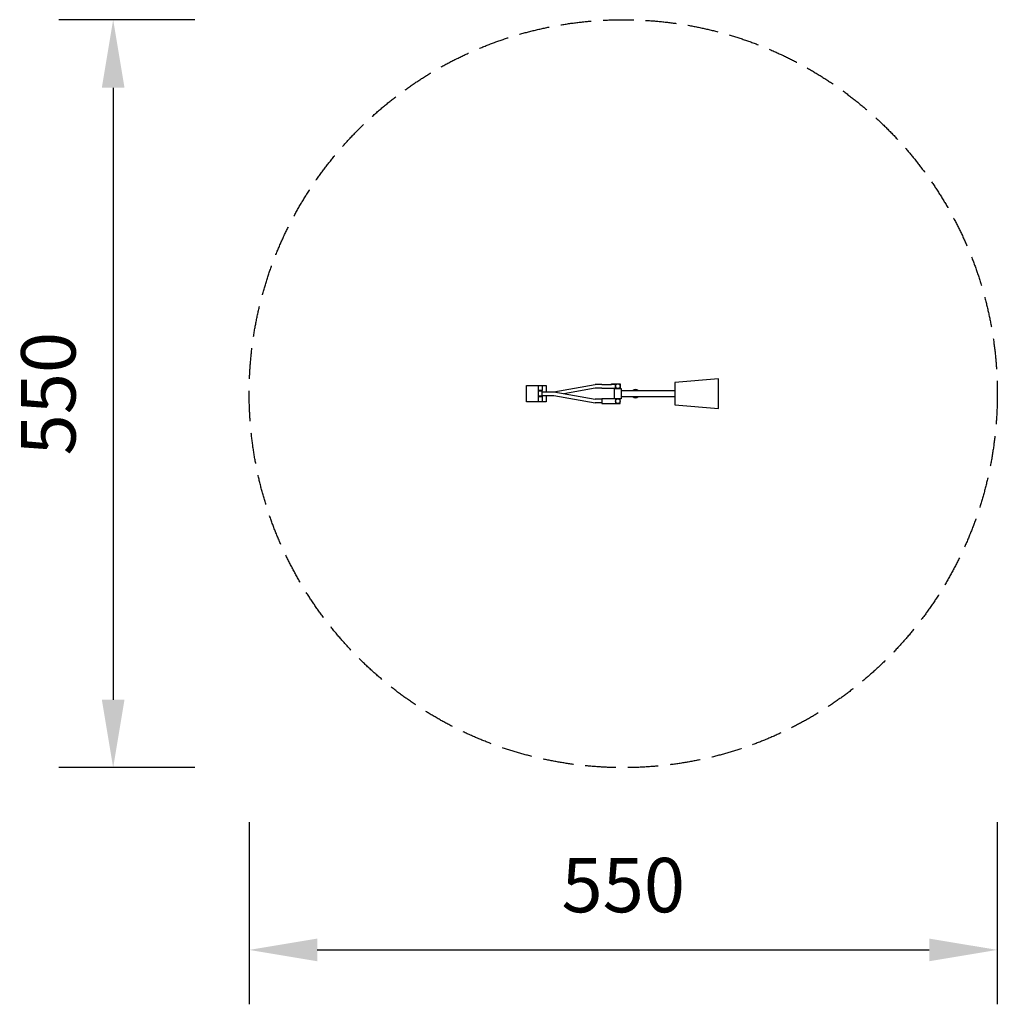
# Model space of a CAD drawing. Units: millimetres. Extents: x 85987 to 93174, y -5716 to 1525.
import ezdxf

# ---------------------------------------------------------------- set-up
doc = ezdxf.new("R2010")
doc.units = ezdxf.units.MM
doc.header["$LTSCALE"] = 100
doc.header["$PDMODE"] = 2
doc.header["$PDSIZE"] = 50
doc.linetypes.add('AM_DIN_F_W050', pattern=[6.25, 4.75, -1.5])
doc.linetypes.add('AM_DIN_F_W050x2', pattern=[3.125, 2.25, -0.875])
doc.layers.add('AM_3', color=6, linetype='AM_DIN_F_W050', lineweight=25)
doc.layers.add('AM_5', color=3, linetype='Continuous', lineweight=25)
doc.styles.add('ARIAL', font='cour.ttf')
doc.dimstyles.new('AM_DIN$0', dxfattribs={"dimtxt": 2, "dimasz": 2.5, "dimexe": 2, "dimexo": 2, "dimgap": 1, "dimtad": 1, "dimdec": 0, "dimlfac": 0.1, "dimrnd": 5, "dimdsep": 46, "dimtxsty": 'ARIAL', "dimcen": 0, "dimclrd": 256, "dimclre": 256, "dimclrt": 2, "dimadec": 0, "dimazin": 2, "dimtp": 0.1, "dimtm": 0.1, "dimtfac": 0.71, "dimtdec": 0, "dimtmove": 0, "dimatfit": 3, "dimfxl": 1, "dimtfill": 1, "dimtfillclr": 256, "dimlwd": -1, "dimlwe": -1, "dimarcsym": 0})

# ---------------------------------------------------------------- blocks, each defined once
blk = doc.blocks.new('*D45')
at = {"layer": 'AM_5'}
for p, q in [((87274.4, 1524.5), (86274.4, 1524.5)), ((86674.4, 1024.5), (86674.4, -3475.5)), ((87274.4, -3975.5), (86274.4, -3975.5))]:
    blk.add_line(p, q, dxfattribs=at)
for points in [[(86591, 1024.5), (86757.7, 1024.5), (86674.4, 1524.5)], [(86591, -3475.5), (86757.7, -3475.5), (86674.4, -3975.5)]]:
    blk.add_solid(points, dxfattribs=at)
at = {"layer": 'Defpoints', "color": 0}
for p in [(87674.4, 1524.5), (86674.4, -3975.5), (87674.4, -3975.5)]:
    blk.add_point(p, dxfattribs=at)
at = {"layer": 'AM_5', "color": 3, "insert": (86249.6, -1225.5), "char_height": 400, "attachment_point": 5, "rotation": 90, "style": 'ARIAL', "bg_fill": 3, "box_fill_scale": 1.1, "bg_fill_color": 256, "bg_fill_true_color": 13158600, "bg_fill_transparency": 0}
blk.add_mtext('550', dxfattribs=at)
blk = doc.blocks.new('*D46')
at = {"layer": 'AM_5'}
for p, q in [((87674.4, -4375.5), (87674.4, -5715.6)), ((93174.4, -4375.5), (93174.4, -5715.6)), ((88174.4, -5315.6), (92674.4, -5315.6))]:
    blk.add_line(p, q, dxfattribs=at)
for points in [[(88174.4, -5232.3), (88174.4, -5398.9), (87674.4, -5315.6)], [(92674.4, -5232.3), (92674.4, -5398.9), (93174.4, -5315.6)]]:
    blk.add_solid(points, dxfattribs=at)
at = {"layer": 'Defpoints', "color": 0}
for p in [(87674.4, -3975.5), (93174.4, -3975.5), (93174.4, -5315.6)]:
    blk.add_point(p, dxfattribs=at)
at = {"layer": 'AM_5', "color": 3, "insert": (90424.4, -4890.8), "char_height": 400, "attachment_point": 5, "style": 'ARIAL', "bg_fill": 3, "box_fill_scale": 1.1, "bg_fill_color": 256, "bg_fill_true_color": 13158600, "bg_fill_transparency": 0}
blk.add_mtext('550', dxfattribs=at)

msp = doc.modelspace()

# ---------------------------------------------------------------- linework, layer by layer
for p, q in [((89914.3, -1212), (90217.3, -1157)), ((90267.3, -1157), (90217.3, -1157)), ((90267.3, -1157), (90338.8, -1157)), ((90338.8, -1153), (90366.8, -1153)), ((90338.8, -1157), (90338.8, -1153)), ((90374.2, -1157), (90338.8, -1157)), ((90366.8, -1188), (90366.8, -1153)), ((90366.8, -1153), (90401.8, -1153)), ((90366.8, -1153), (90366.8, -1188)), ((90401.8, -1153), (90401.8, -1188)), ((91124.3, -1117), (90804.3, -1143.6)), ((90804.3, -1143.6), (90804.3, -1307.3)), ((91124.3, -1334), (91124.3, -1117)), ((89713.4, -1165.5), (89857.3, -1165.5)), ((89713.4, -1285.5), (89713.4, -1165.5)), ((89799.3, -1165.5), (89799.3, -1204.4)), ((89829.3, -1201.5), (89799.3, -1201.5)), ((89799.3, -1201.5), (89799.3, -1205.5)), ((89799.3, -1205.5), (89829.3, -1205.5)), ((89799.3, -1205.5), (89799.3, -1243)), ((89829.3, -1165.5), (89829.3, -1201.5)), ((89829.3, -1205.5), (89829.3, -1201.5)), ((89829.3, -1243), (89829.3, -1205.5)), ((89829.3, -1212), (89914.3, -1212)), ((89857.3, -1165.5), (89857.3, -1212)), ((89914.3, -1212), (90217.3, -1267)), ((90217.3, -1184), (89988.6, -1225.5)), ((90267.3, -1184), (90217.3, -1184)), ((90267.3, -1184), (90338.8, -1184)), ((90338.8, -1188), (90338.8, -1184)), ((90338.8, -1184), (90374.2, -1184)), ((90366.8, -1188), (90338.8, -1188)), ((90359.3, -1188), (90409.3, -1188)), ((90359.3, -1263), (90359.3, -1188)), ((90409.3, -1188), (90409.3, -1263)), ((90409.3, -1201.5), (90804.3, -1201.5)), ((89857.3, -1285.5), (89713.4, -1285.5)), ((89799.3, -1243), (89799.3, -1247)), ((89829.3, -1243), (89799.3, -1243)), ((89799.3, -1243), (89829.3, -1243)), ((89799.3, -1247), (89829.3, -1247)), ((89799.3, -1247), (89799.3, -1285.5)), ((89829.3, -1239), (89914.3, -1239)), ((89829.3, -1247), (89829.3, -1243)), ((89829.3, -1247), (89829.3, -1285.5)), ((89857.3, -1239), (89857.3, -1285.5)), ((89857.3, -1239), (89857.3, -1285.5)), ((89914.3, -1239), (90217.3, -1294)), ((90267.3, -1267), (90217.3, -1267)), ((90267.3, -1294), (90217.3, -1294)), ((90359.3, -1263), (90267.3, -1263)), ((90267.3, -1263), (90267.3, -1298)), ((90267.3, -1298), (90366.8, -1298)), ((90409.3, -1263), (90359.3, -1263)), ((90366.8, -1263), (90366.8, -1298)), ((90366.8, -1298), (90401.8, -1298)), ((90401.8, -1298), (90401.8, -1263)), ((90804.3, -1249.5), (90409.3, -1249.5)), ((90804.3, -1307.3), (91124.3, -1334))]:
    msp.add_line(p, q)
for centre in [(90384.3, -1170.5), (90384.3, -1280.5)]:
    msp.add_circle(centre, 16.9)
for start, end in [(53.1301, 126.8699), (233.1301, 306.8699)]:
    msp.add_arc((90514.3, -1225.5), 30, start, end)
at = {"layer": 'AM_3', "linetype": 'AM_DIN_F_W050x2'}
msp.add_circle((90424.4, -1225.5), 2750, dxfattribs=at)

# ---------------------------------------------------------------- next in the draw order: dimensions: what is measured, and where the dimension line sits
at = {"layer": 'AM_5'}
dim = msp.add_linear_dim(base=(86674.4, -3975.5), p1=(87674.4, 1524.5), p2=(87674.4, -3975.5), angle=90, dimstyle='AM_DIN$0', override={"dimscale": 200, "dimclrt": 3, "dimtfill": 1, "dimtfillclr": 256}, dxfattribs=at)
dim.commit()
dim.dimension.update_dxf_attribs({"geometry": '*D45', "text_midpoint": (86249.6, -1225.5)})

# ---------------------------------------------------------------- next in the draw order: dimensions: what is measured, and where the dimension line sits
dim = msp.add_linear_dim(base=(93174.4, -5315.6), p1=(87674.4, -3975.5), p2=(93174.4, -3975.5), angle=0, dimstyle='AM_DIN$0', override={"dimscale": 200, "dimclrt": 3, "dimtfill": 1, "dimtfillclr": 256}, dxfattribs=at)
dim.commit()
dim.dimension.update_dxf_attribs({"geometry": '*D46', "text_midpoint": (90424.4, -4890.8)})

doc.saveas('drawing.dxf')
